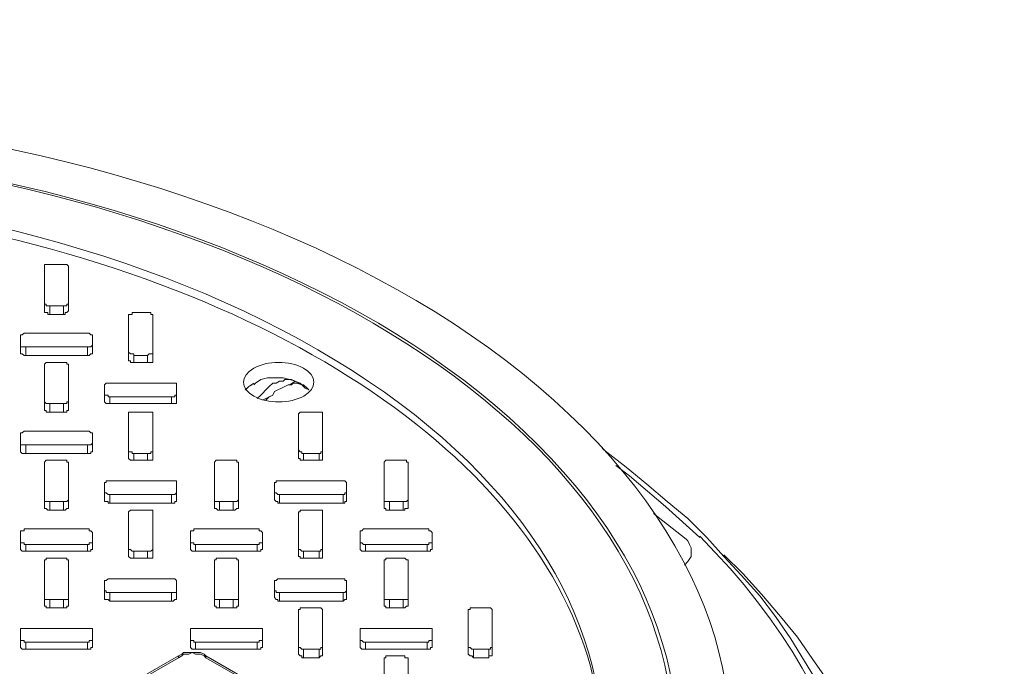
# Model space of a CAD drawing. Units: inches. Extents: x 6.4 to 52.1, y 8.2 to 23.9.
# Drawn here: x 18.3 to 19.5, y 23.1 to 23.9 of the extents above; entities that cross this region are included whole.
import ezdxf

# ---------------------------------------------------------------- set-up
doc = ezdxf.new("R2010")
doc.units = ezdxf.units.IN
doc.header["$MEASUREMENT"] = 0
doc.layers.add('PDF_PDF14_Geometry', color=7, linetype='Continuous')

msp = doc.modelspace()

# ---------------------------------------------------------------- linework, layer by layer
at = {"layer": 'PDF_PDF14_Geometry', "lineweight": 20}
for points in [[(18.3071, 23.5426), (18.3048, 23.5426), (18.3026, 23.5426), (18.3026, 23.5449), (18.3004, 23.5449), (18.3004, 23.5471), (18.3004, 23.5937), (18.3004, 23.5959), (18.3026, 23.5959), (18.3048, 23.5959), (18.3071, 23.5959), (18.3248, 23.5959), (18.327, 23.5959), (18.3293, 23.5959), (18.3315, 23.5937), (18.3315, 23.5471), (18.3315, 23.5449), (18.3293, 23.5449), (18.3293, 23.5426), (18.327, 23.5426), (18.3248, 23.5426)], [(18.4158, 23.4783), (18.4158, 23.4805), (18.4136, 23.4805), (18.4114, 23.4805), (18.4092, 23.4827), (18.4092, 23.5293), (18.4092, 23.5315), (18.4114, 23.5315), (18.4136, 23.5315), (18.4136, 23.5338), (18.4158, 23.5338), (18.4336, 23.5338), (18.4358, 23.5338), (18.438, 23.5338), (18.438, 23.5315), (18.4403, 23.5315), (18.4403, 23.5293), (18.4403, 23.4827), (18.4403, 23.4805), (18.438, 23.4805), (18.4358, 23.4805), (18.4336, 23.4783)], [(18.3626, 23.4916), (18.3603, 23.4894), (18.3581, 23.4894), (18.3559, 23.4894), (18.276, 23.4894), (18.2738, 23.4894), (18.2715, 23.4894), (18.2693, 23.4894), (18.2693, 23.4916), (18.2693, 23.5027), (18.2693, 23.5049), (18.2715, 23.5049), (18.2738, 23.5071), (18.276, 23.5071), (18.3559, 23.5071), (18.3581, 23.5071), (18.3603, 23.5049), (18.3626, 23.5049), (18.3626, 23.5027)], [(18.3071, 23.4161), (18.3048, 23.4161), (18.3026, 23.4161), (18.3004, 23.4183), (18.3004, 23.4205), (18.3004, 23.4672), (18.3026, 23.4694), (18.3048, 23.4694), (18.3071, 23.4694), (18.3248, 23.4694), (18.327, 23.4694), (18.3293, 23.4694), (18.3293, 23.4672), (18.3315, 23.4672), (18.3315, 23.4205), (18.3315, 23.4183), (18.3293, 23.4183), (18.3293, 23.4161), (18.327, 23.4161), (18.3248, 23.4161)], [(18.4713, 23.4294), (18.4713, 23.4272), (18.4691, 23.4272), (18.4691, 23.425), (18.4669, 23.425), (18.4647, 23.425), (18.3848, 23.425), (18.3825, 23.425), (18.3825, 23.4272), (18.3803, 23.4272), (18.3781, 23.4272), (18.3781, 23.4294), (18.3781, 23.4405), (18.3803, 23.4427), (18.3825, 23.4427), (18.3848, 23.4427), (18.4647, 23.4427), (18.4669, 23.4427), (18.4691, 23.4427), (18.4713, 23.4427), (18.4713, 23.4405)], [(18.4158, 23.3517), (18.4136, 23.3517), (18.4136, 23.3539), (18.4114, 23.3539), (18.4092, 23.3539), (18.4092, 23.3562), (18.4092, 23.4028), (18.4092, 23.405), (18.4114, 23.405), (18.4136, 23.405), (18.4158, 23.405), (18.4336, 23.405), (18.4358, 23.405), (18.438, 23.405), (18.4403, 23.405), (18.4403, 23.4028), (18.4403, 23.3562), (18.4403, 23.3539), (18.438, 23.3539), (18.438, 23.3517), (18.4358, 23.3517), (18.4336, 23.3517)], [(18.6356, 23.3517), (18.6334, 23.3517), (18.6334, 23.3539), (18.6312, 23.3539), (18.629, 23.3562), (18.629, 23.4028), (18.6312, 23.405), (18.6334, 23.405), (18.6356, 23.405), (18.6556, 23.405), (18.6578, 23.405), (18.66, 23.405), (18.66, 23.4028), (18.66, 23.3562), (18.66, 23.3539), (18.6578, 23.3539), (18.6578, 23.3517), (18.6556, 23.3517)], [(18.3626, 23.365), (18.3603, 23.3628), (18.3581, 23.3628), (18.3559, 23.3628), (18.276, 23.3628), (18.2738, 23.3628), (18.2715, 23.3628), (18.2693, 23.3628), (18.2693, 23.365), (18.2693, 23.3761), (18.2693, 23.3784), (18.2715, 23.3784), (18.2738, 23.3806), (18.276, 23.3806), (18.3559, 23.3806), (18.3581, 23.3806), (18.3603, 23.3784), (18.3626, 23.3784), (18.3626, 23.3761)], [(18.3071, 23.2896), (18.3048, 23.2896), (18.3026, 23.2896), (18.3004, 23.2896), (18.3004, 23.2918), (18.3004, 23.3384), (18.3004, 23.3406), (18.3026, 23.3428), (18.3048, 23.3428), (18.3071, 23.3428), (18.3248, 23.3428), (18.327, 23.3428), (18.3293, 23.3428), (18.3293, 23.3406), (18.3315, 23.3406), (18.3315, 23.3384), (18.3315, 23.2918), (18.3293, 23.2896), (18.327, 23.2896), (18.3248, 23.2896)], [(18.5268, 23.2896), (18.5246, 23.2896), (18.5224, 23.2896), (18.5202, 23.2896), (18.5202, 23.2918), (18.5202, 23.3384), (18.5202, 23.3406), (18.5224, 23.3428), (18.5246, 23.3428), (18.5268, 23.3428), (18.5446, 23.3428), (18.5468, 23.3428), (18.549, 23.3428), (18.549, 23.3406), (18.5513, 23.3406), (18.5513, 23.3384), (18.5513, 23.2918), (18.549, 23.2896), (18.5468, 23.2896), (18.5446, 23.2896)], [(18.7466, 23.2896), (18.7444, 23.2896), (18.7422, 23.2896), (18.74, 23.2896), (18.74, 23.2918), (18.74, 23.3384), (18.74, 23.3406), (18.7422, 23.3428), (18.7444, 23.3428), (18.7466, 23.3428), (18.7644, 23.3428), (18.7666, 23.3428), (18.7688, 23.3428), (18.7688, 23.3406), (18.771, 23.3406), (18.771, 23.3384), (18.771, 23.2918), (18.7688, 23.2896), (18.7666, 23.2896), (18.7644, 23.2896)], [(18.4713, 23.3029), (18.4713, 23.3007), (18.4691, 23.2984), (18.4669, 23.2984), (18.4647, 23.2984), (18.3848, 23.2984), (18.3825, 23.2984), (18.3803, 23.3007), (18.3781, 23.3007), (18.3781, 23.3029), (18.3781, 23.3118), (18.3781, 23.314), (18.3803, 23.314), (18.3803, 23.3162), (18.3825, 23.3162), (18.3848, 23.3162), (18.4647, 23.3162), (18.4669, 23.3162), (18.4691, 23.3162), (18.4713, 23.3162), (18.4713, 23.314), (18.4713, 23.3118)], [(18.6911, 23.3029), (18.6911, 23.3007), (18.6889, 23.3007), (18.6889, 23.2984), (18.6867, 23.2984), (18.6045, 23.2984), (18.6023, 23.2984), (18.6001, 23.3007), (18.5979, 23.3007), (18.5979, 23.3029), (18.5979, 23.3118), (18.5979, 23.314), (18.6001, 23.314), (18.6001, 23.3162), (18.6023, 23.3162), (18.6045, 23.3162), (18.6867, 23.3162), (18.6889, 23.3162), (18.6911, 23.314), (18.6911, 23.3118)], [(18.4158, 23.2252), (18.4136, 23.2252), (18.4114, 23.2274), (18.4092, 23.2274), (18.4092, 23.2296), (18.4092, 23.2762), (18.4114, 23.2785), (18.4136, 23.2785), (18.4158, 23.2785), (18.4336, 23.2785), (18.4358, 23.2785), (18.438, 23.2785), (18.4403, 23.2785), (18.4403, 23.2762), (18.4403, 23.2296), (18.4403, 23.2274), (18.438, 23.2252), (18.4358, 23.2252), (18.4336, 23.2252)], [(18.6356, 23.2252), (18.6334, 23.2252), (18.6312, 23.2274), (18.629, 23.2274), (18.629, 23.2296), (18.629, 23.2762), (18.6312, 23.2762), (18.6312, 23.2785), (18.6334, 23.2785), (18.6356, 23.2785), (18.6556, 23.2785), (18.6578, 23.2785), (18.66, 23.2785), (18.66, 23.2762), (18.66, 23.2296), (18.66, 23.2274), (18.6578, 23.2274), (18.6578, 23.2252), (18.6556, 23.2252)], [(18.3626, 23.2385), (18.3626, 23.2363), (18.3603, 23.2363), (18.3581, 23.2363), (18.3581, 23.2341), (18.3559, 23.2341), (18.276, 23.2341), (18.2738, 23.2341), (18.2738, 23.2363), (18.2715, 23.2363), (18.2693, 23.2363), (18.2693, 23.2385), (18.2693, 23.2496), (18.2693, 23.2518), (18.2715, 23.2518), (18.2738, 23.2518), (18.2738, 23.254), (18.276, 23.254), (18.3559, 23.254), (18.3581, 23.254), (18.3581, 23.2518), (18.3603, 23.2518), (18.3626, 23.2496)], [(18.5823, 23.2385), (18.5823, 23.2363), (18.5801, 23.2363), (18.5779, 23.2363), (18.5779, 23.2341), (18.5757, 23.2341), (18.4958, 23.2341), (18.4935, 23.2341), (18.4935, 23.2363), (18.4913, 23.2363), (18.4891, 23.2363), (18.4891, 23.2385), (18.4891, 23.2496), (18.4891, 23.2518), (18.4913, 23.2518), (18.4935, 23.2518), (18.4935, 23.254), (18.4958, 23.254), (18.5757, 23.254), (18.5779, 23.254), (18.5779, 23.2518), (18.5801, 23.2518), (18.5823, 23.2496)], [(18.8021, 23.2385), (18.8021, 23.2363), (18.7999, 23.2363), (18.7977, 23.2363), (18.7977, 23.2341), (18.7955, 23.2341), (18.7155, 23.2341), (18.7133, 23.2341), (18.7111, 23.2363), (18.7089, 23.2363), (18.7089, 23.2385), (18.7089, 23.2496), (18.7089, 23.2518), (18.7111, 23.2518), (18.7133, 23.254), (18.7155, 23.254), (18.7955, 23.254), (18.7977, 23.254), (18.7977, 23.2518), (18.7999, 23.2518), (18.8021, 23.2496)], [(18.3071, 23.163), (18.3048, 23.163), (18.3026, 23.163), (18.3004, 23.163), (18.3004, 23.1652), (18.3004, 23.2119), (18.3004, 23.2141), (18.3026, 23.2141), (18.3026, 23.2163), (18.3048, 23.2163), (18.3071, 23.2163), (18.3248, 23.2163), (18.327, 23.2163), (18.3293, 23.2163), (18.3293, 23.2141), (18.3315, 23.2141), (18.3315, 23.2119), (18.3315, 23.1652), (18.3315, 23.163), (18.3293, 23.163), (18.327, 23.163), (18.3248, 23.163)], [(18.5268, 23.163), (18.5246, 23.163), (18.5224, 23.163), (18.5202, 23.163), (18.5202, 23.1652), (18.5202, 23.2119), (18.5202, 23.2141), (18.5224, 23.2141), (18.5224, 23.2163), (18.5246, 23.2163), (18.5268, 23.2163), (18.5446, 23.2163), (18.5468, 23.2163), (18.549, 23.2163), (18.549, 23.2141), (18.5513, 23.2141), (18.5513, 23.2119), (18.5513, 23.1652), (18.5513, 23.163), (18.549, 23.163), (18.5468, 23.163), (18.5446, 23.163)], [(18.7466, 23.163), (18.7444, 23.163), (18.7422, 23.163), (18.74, 23.163), (18.74, 23.1652), (18.74, 23.2119), (18.74, 23.2141), (18.7422, 23.2141), (18.7422, 23.2163), (18.7444, 23.2163), (18.7466, 23.2163), (18.7644, 23.2163), (18.7666, 23.2163), (18.7688, 23.2141), (18.771, 23.2141), (18.771, 23.2119), (18.771, 23.1652), (18.771, 23.163), (18.7688, 23.163), (18.7666, 23.163), (18.7644, 23.163)], [(18.4713, 23.1763), (18.4713, 23.1741), (18.4713, 23.1719), (18.4691, 23.1719), (18.4669, 23.1719), (18.4647, 23.1719), (18.3848, 23.1719), (18.3825, 23.1719), (18.3803, 23.1719), (18.3803, 23.1741), (18.3781, 23.1741), (18.3781, 23.1763), (18.3781, 23.1852), (18.3781, 23.1874), (18.3803, 23.1874), (18.3825, 23.1897), (18.3848, 23.1897), (18.4647, 23.1897), (18.4669, 23.1897), (18.4691, 23.1897), (18.4713, 23.1874), (18.4713, 23.1852)], [(18.6911, 23.1763), (18.6911, 23.1741), (18.6889, 23.1719), (18.6867, 23.1719), (18.6045, 23.1719), (18.6023, 23.1719), (18.6001, 23.1719), (18.6001, 23.1741), (18.5979, 23.1741), (18.5979, 23.1763), (18.5979, 23.1852), (18.5979, 23.1874), (18.6001, 23.1874), (18.6023, 23.1897), (18.6045, 23.1897), (18.6867, 23.1897), (18.6889, 23.1897), (18.6889, 23.1874), (18.6911, 23.1874), (18.6911, 23.1852)], [(18.6356, 23.0986), (18.6334, 23.0986), (18.6312, 23.1009), (18.629, 23.1009), (18.629, 23.1031), (18.629, 23.1497), (18.6312, 23.1497), (18.6312, 23.1519), (18.6334, 23.1519), (18.6356, 23.1519), (18.6556, 23.1519), (18.6578, 23.1519), (18.66, 23.1497), (18.66, 23.1031), (18.66, 23.1009), (18.6578, 23.1009), (18.6578, 23.0986), (18.6556, 23.0986)], [(18.8554, 23.0986), (18.8532, 23.0986), (18.851, 23.1009), (18.8487, 23.1009), (18.8487, 23.1031), (18.8487, 23.1497), (18.851, 23.1497), (18.851, 23.1519), (18.8532, 23.1519), (18.8554, 23.1519), (18.8754, 23.1519), (18.8776, 23.1519), (18.8798, 23.1497), (18.8798, 23.1031), (18.8798, 23.1009), (18.8776, 23.1009), (18.8776, 23.0986), (18.8754, 23.0986)], [(18.3626, 23.112), (18.3626, 23.1097), (18.3603, 23.1097), (18.3581, 23.1097), (18.3581, 23.1075), (18.3559, 23.1075), (18.276, 23.1075), (18.2738, 23.1075), (18.2738, 23.1097), (18.2715, 23.1097), (18.2693, 23.1097), (18.2693, 23.112), (18.2693, 23.1231), (18.2693, 23.1253), (18.2715, 23.1253), (18.2738, 23.1253), (18.276, 23.1253), (18.3559, 23.1253), (18.3581, 23.1253), (18.3603, 23.1253), (18.3626, 23.1253), (18.3626, 23.1231)], [(18.5823, 23.112), (18.5823, 23.1097), (18.5801, 23.1097), (18.5779, 23.1097), (18.5779, 23.1075), (18.5757, 23.1075), (18.4958, 23.1075), (18.4935, 23.1075), (18.4935, 23.1097), (18.4913, 23.1097), (18.4891, 23.1097), (18.4891, 23.112), (18.4891, 23.1231), (18.4891, 23.1253), (18.4913, 23.1253), (18.4935, 23.1253), (18.4958, 23.1253), (18.5757, 23.1253), (18.5779, 23.1253), (18.5801, 23.1253), (18.5823, 23.1253), (18.5823, 23.1231)], [(18.8021, 23.112), (18.8021, 23.1097), (18.7999, 23.1097), (18.7977, 23.1097), (18.7977, 23.1075), (18.7955, 23.1075), (18.7155, 23.1075), (18.7133, 23.1075), (18.7111, 23.1097), (18.7089, 23.1097), (18.7089, 23.112), (18.7089, 23.1231), (18.7089, 23.1253), (18.7111, 23.1253), (18.7133, 23.1253), (18.7155, 23.1253), (18.7955, 23.1253), (18.7977, 23.1253), (18.7999, 23.1253), (18.8021, 23.1253), (18.8021, 23.1231)], [(18.7466, 23.0343), (18.7444, 23.0343), (18.7422, 23.0365), (18.74, 23.0365), (18.74, 23.0387), (18.74, 23.0853), (18.74, 23.0875), (18.7422, 23.0875), (18.7422, 23.0898), (18.7444, 23.0898), (18.7466, 23.0898), (18.7644, 23.0898), (18.7666, 23.0898), (18.7666, 23.0875), (18.7688, 23.0875), (18.771, 23.0875), (18.771, 23.0853), (18.771, 23.0387), (18.771, 23.0365), (18.7688, 23.0365), (18.7666, 23.0365), (18.7666, 23.0343), (18.7644, 23.0343)]]:
    msp.add_lwpolyline(points, close=True, dxfattribs=at)
for points in [[(18.3315, 23.5471), (18.3315, 23.536), (18.3293, 23.5338), (18.327, 23.5338), (18.327, 23.5315), (18.3248, 23.5315), (18.3071, 23.5315), (18.3048, 23.5315), (18.3048, 23.5338), (18.3026, 23.5338), (18.3004, 23.5338), (18.3004, 23.536), (18.3004, 23.5471)], [(18.3626, 23.4916), (18.3626, 23.4827), (18.3626, 23.4805), (18.3603, 23.4805), (18.3581, 23.4783), (18.3559, 23.4783), (18.276, 23.4783), (18.2738, 23.4783), (18.2715, 23.4805), (18.2693, 23.4805), (18.2693, 23.4827), (18.2693, 23.4916)], [(18.4403, 23.4827), (18.4403, 23.4738), (18.4403, 23.4716), (18.4403, 23.4694), (18.438, 23.4694), (18.4358, 23.4694), (18.4336, 23.4694), (18.4158, 23.4694), (18.4136, 23.4694), (18.4114, 23.4694), (18.4114, 23.4716), (18.4092, 23.4716), (18.4092, 23.4738), (18.4092, 23.4827)], [(18.6334, 23.4405), (18.6378, 23.4361), (18.6423, 23.4339), (18.6401, 23.4361), (18.6356, 23.4405), (18.6334, 23.4405), (18.6312, 23.4427), (18.6245, 23.445), (18.6179, 23.4472), (18.609, 23.4494), (18.6001, 23.4494), (18.589, 23.4494), (18.5801, 23.4472), (18.5735, 23.4427), (18.5712, 23.4405)], [(18.5757, 23.4228), (18.5801, 23.4272), (18.5823, 23.4294), (18.5868, 23.4339), (18.5912, 23.4383), (18.5957, 23.4427), (18.6001, 23.4427), (18.6045, 23.445), (18.609, 23.445), (18.6112, 23.4472), (18.6134, 23.4472), (18.6156, 23.4472), (18.6201, 23.4472), (18.6245, 23.445), (18.6334, 23.4405), (18.6267, 23.4427), (18.6223, 23.4427), (18.6201, 23.4405), (18.6156, 23.4405), (18.6112, 23.4383), (18.6068, 23.4361), (18.6023, 23.4339), (18.5979, 23.4316), (18.5957, 23.4272), (18.5912, 23.425), (18.589, 23.4228), (18.5868, 23.4205)], [(18.6245, 23.445), (18.6179, 23.4405)], [(18.569, 23.4405), (18.5646, 23.4383), (18.5624, 23.4361), (18.5601, 23.4339), (18.5646, 23.4383), (18.5712, 23.4427)], [(18.3315, 23.4205), (18.3315, 23.4094), (18.3315, 23.4072), (18.3293, 23.4072), (18.3293, 23.405), (18.327, 23.405), (18.3248, 23.405), (18.3071, 23.405), (18.3048, 23.405), (18.3026, 23.405), (18.3026, 23.4072), (18.3004, 23.4072), (18.3004, 23.4094), (18.3004, 23.4205)], [(18.4713, 23.4294), (18.4713, 23.4183), (18.4713, 23.4161), (18.4691, 23.4161), (18.4669, 23.4161), (18.4647, 23.4161), (18.3848, 23.4161), (18.3825, 23.4161), (18.3803, 23.4161), (18.3781, 23.4183), (18.3781, 23.4294)], [(18.5957, 23.4272), (18.5823, 23.4205)], [(18.3626, 23.365), (18.3626, 23.3562), (18.3626, 23.3539), (18.3603, 23.3539), (18.3603, 23.3517), (18.3581, 23.3517), (18.3559, 23.3517), (18.276, 23.3517), (18.2738, 23.3517), (18.2715, 23.3517), (18.2693, 23.3539), (18.2693, 23.3562), (18.2693, 23.365)], [(18.4403, 23.3562), (18.4403, 23.3451), (18.4403, 23.3428), (18.438, 23.3428), (18.4358, 23.3428), (18.4336, 23.3428), (18.4158, 23.3428), (18.4136, 23.3428), (18.4114, 23.3428), (18.4092, 23.3451), (18.4092, 23.3562)], [(18.66, 23.3562), (18.66, 23.3451), (18.66, 23.3428), (18.6578, 23.3428), (18.6556, 23.3428), (18.6356, 23.3428), (18.6334, 23.3428), (18.6312, 23.3428), (18.6312, 23.3451), (18.629, 23.3451), (18.629, 23.3562)], [(19.3527, 22.9321), (19.3505, 22.9388), (19.3416, 22.9677), (19.3283, 22.9965), (19.3149, 23.0254), (19.3016, 23.0542), (19.2839, 23.0831), (19.2661, 23.112), (19.2461, 23.1408), (19.2261, 23.1675), (19.2017, 23.1941), (19.1795, 23.2185), (19.1573, 23.2429), (19.1329, 23.2674), (19.1063, 23.2896), (19.0796, 23.3118), (19.053, 23.334), (19.0241, 23.3562), (19.0219, 23.3584)], [(18.3315, 23.2918), (18.3315, 23.2829), (18.3315, 23.2807), (18.3293, 23.2807), (18.327, 23.2785), (18.3248, 23.2785), (18.3071, 23.2785), (18.3048, 23.2785), (18.3026, 23.2807), (18.3004, 23.2807), (18.3004, 23.2829), (18.3004, 23.2918)], [(18.4713, 23.3029), (18.4713, 23.2918), (18.4713, 23.2896), (18.4691, 23.2896), (18.4691, 23.2873), (18.4669, 23.2873), (18.4647, 23.2873), (18.3848, 23.2873), (18.3825, 23.2873), (18.3825, 23.2896), (18.3803, 23.2896), (18.3781, 23.2896), (18.3781, 23.2918), (18.3781, 23.3029)], [(18.5513, 23.2918), (18.5513, 23.2829), (18.5513, 23.2807), (18.549, 23.2807), (18.5468, 23.2785), (18.5446, 23.2785), (18.5268, 23.2785), (18.5246, 23.2785), (18.5224, 23.2807), (18.5202, 23.2807), (18.5202, 23.2829), (18.5202, 23.2918)], [(18.6911, 23.3029), (18.6911, 23.2918), (18.6911, 23.2896), (18.6889, 23.2896), (18.6889, 23.2873), (18.6867, 23.2873), (18.6045, 23.2873), (18.6023, 23.2873), (18.6023, 23.2896), (18.6001, 23.2896), (18.5979, 23.2918), (18.5979, 23.3029)], [(18.771, 23.2918), (18.771, 23.2829), (18.771, 23.2807), (18.7688, 23.2807), (18.7666, 23.2807), (18.7666, 23.2785), (18.7644, 23.2785), (18.7466, 23.2785), (18.7444, 23.2785), (18.7422, 23.2785), (18.7422, 23.2807), (18.74, 23.2807), (18.74, 23.2829), (18.74, 23.2918)], [(19.1285, 23.2074), (19.1329, 23.2119), (19.1373, 23.2185), (19.1373, 23.223), (19.1373, 23.2296), (19.1351, 23.2341), (19.1329, 23.2385), (19.1307, 23.2407), (19.0885, 23.274)], [(18.3626, 23.2385), (18.3626, 23.2274), (18.3603, 23.2274), (18.3603, 23.2252), (18.3581, 23.2252), (18.3559, 23.2252), (18.276, 23.2252), (18.2738, 23.2252), (18.2715, 23.2252), (18.2693, 23.2274), (18.2693, 23.2385)], [(18.4403, 23.2296), (18.4403, 23.2185), (18.4403, 23.2163), (18.438, 23.2163), (18.4358, 23.2163), (18.4336, 23.2163), (18.4158, 23.2163), (18.4136, 23.2163), (18.4114, 23.2163), (18.4092, 23.2185), (18.4092, 23.2296)], [(18.5823, 23.2385), (18.5823, 23.2274), (18.5801, 23.2274), (18.5801, 23.2252), (18.5779, 23.2252), (18.5757, 23.2252), (18.4958, 23.2252), (18.4935, 23.2252), (18.4913, 23.2252), (18.4891, 23.2274), (18.4891, 23.2385)], [(18.66, 23.2296), (18.66, 23.2185), (18.66, 23.2163), (18.6578, 23.2163), (18.6556, 23.2163), (18.6356, 23.2163), (18.6334, 23.2163), (18.6312, 23.2163), (18.6312, 23.2185), (18.629, 23.2185), (18.629, 23.2296)], [(18.8021, 23.2385), (18.8021, 23.2274), (18.7999, 23.2274), (18.7999, 23.2252), (18.7977, 23.2252), (18.7955, 23.2252), (18.7155, 23.2252), (18.7133, 23.2252), (18.7111, 23.2252), (18.7089, 23.2274), (18.7089, 23.2385)], [(19.3148, 23.0565), (19.2948, 23.0853), (19.2749, 23.1142), (19.2527, 23.1408), (19.2282, 23.1697), (19.2038, 23.1963), (19.1794, 23.2207)], [(18.3315, 23.1652), (18.3315, 23.1564), (18.3315, 23.1541), (18.3293, 23.1541), (18.3293, 23.1519), (18.327, 23.1519), (18.3248, 23.1519), (18.3071, 23.1519), (18.3048, 23.1519), (18.3026, 23.1519), (18.3026, 23.1541), (18.3004, 23.1541), (18.3004, 23.1564), (18.3004, 23.1652)], [(18.4713, 23.1763), (18.4713, 23.1652), (18.4713, 23.163), (18.4691, 23.163), (18.4669, 23.1608), (18.4647, 23.1608), (18.3848, 23.1608), (18.3825, 23.163), (18.3803, 23.163), (18.3781, 23.163), (18.3781, 23.1652), (18.3781, 23.1763)], [(18.5513, 23.1652), (18.5513, 23.1564), (18.5513, 23.1541), (18.549, 23.1541), (18.549, 23.1519), (18.5468, 23.1519), (18.5446, 23.1519), (18.5268, 23.1519), (18.5246, 23.1519), (18.5224, 23.1519), (18.5224, 23.1541), (18.5202, 23.1541), (18.5202, 23.1564), (18.5202, 23.1652)], [(18.6911, 23.1763), (18.6911, 23.1652), (18.6911, 23.163), (18.6889, 23.163), (18.6867, 23.1608), (18.6045, 23.1608), (18.6023, 23.1608), (18.6023, 23.163), (18.6001, 23.163), (18.5979, 23.1652), (18.5979, 23.1763)], [(18.771, 23.1652), (18.771, 23.1564), (18.771, 23.1541), (18.7688, 23.1541), (18.7666, 23.1519), (18.7644, 23.1519), (18.7466, 23.1519), (18.7444, 23.1519), (18.7422, 23.1519), (18.7422, 23.1541), (18.74, 23.1541), (18.74, 23.1564), (18.74, 23.1652)], [(18.3626, 23.112), (18.3626, 23.1009), (18.3603, 23.1009), (18.3603, 23.0986), (18.3581, 23.0986), (18.3559, 23.0986), (18.276, 23.0986), (18.2738, 23.0986), (18.2715, 23.0986), (18.2693, 23.1009), (18.2693, 23.112)], [(18.5823, 23.112), (18.5823, 23.1009), (18.5801, 23.1009), (18.5801, 23.0986), (18.5779, 23.0986), (18.5757, 23.0986), (18.4958, 23.0986), (18.4935, 23.0986), (18.4913, 23.0986), (18.4891, 23.1009), (18.4891, 23.112)], [(18.66, 23.1031), (18.66, 23.092), (18.66, 23.0898), (18.6578, 23.0898), (18.6556, 23.0875), (18.6356, 23.0875), (18.6334, 23.0875), (18.6334, 23.0898), (18.6312, 23.0898), (18.629, 23.092), (18.629, 23.1031)], [(18.8021, 23.112), (18.8021, 23.1009), (18.7999, 23.1009), (18.7999, 23.0986), (18.7977, 23.0986), (18.7955, 23.0986), (18.7155, 23.0986), (18.7133, 23.0986), (18.7111, 23.0986), (18.7089, 23.1009), (18.7089, 23.112)], [(18.8798, 23.1031), (18.8798, 23.092), (18.8798, 23.0898), (18.8776, 23.0898), (18.8754, 23.0898), (18.8754, 23.0875), (18.8554, 23.0875), (18.8532, 23.0898), (18.851, 23.0898), (18.8487, 23.092), (18.8487, 23.1031)], [(18.5979, 23.0365), (18.5091, 23.0875), (18.5069, 23.0898), (18.5024, 23.092), (18.4958, 23.092), (18.4913, 23.0942), (18.4869, 23.092), (18.4802, 23.092), (18.478, 23.0898), (18.4736, 23.0875), (17.5434, 22.5525), (17.539, 22.5481), (17.5368, 22.5459), (17.5368, 22.5437), (17.5345, 22.5414)], [(17.5434, 22.5548), (18.4736, 23.0898), (18.478, 23.092), (18.4802, 23.0942), (18.4869, 23.0942), (18.4913, 23.0942), (18.4958, 23.0942), (18.5024, 23.0942), (18.5069, 23.092), (18.5091, 23.0898), (18.5979, 23.0387)]]:
    msp.add_lwpolyline(points, dxfattribs=at)
at = {"layer": 'PDF_PDF14_Geometry', "color": 253, "lineweight": 18, "true_color": 0xa6a6a6}
for points in [[(18.3071, 23.5315), (18.3071, 23.5426)], [(18.3248, 23.5426), (18.3248, 23.5315)], [(18.276, 23.4783), (18.276, 23.4894)], [(18.3559, 23.4783), (18.3559, 23.4894)], [(18.4158, 23.4694), (18.4158, 23.4783)], [(18.4336, 23.4783), (18.4336, 23.4694)], [(18.3848, 23.4161), (18.3848, 23.425)], [(18.4647, 23.4161), (18.4647, 23.425)], [(18.3071, 23.405), (18.3071, 23.4161)], [(18.3248, 23.4161), (18.3248, 23.405)], [(18.276, 23.3517), (18.276, 23.3628)], [(18.3559, 23.3517), (18.3559, 23.3628)], [(18.4158, 23.3428), (18.4158, 23.3517)], [(18.4336, 23.3517), (18.4336, 23.3428)], [(18.6356, 23.3428), (18.6356, 23.3517)], [(18.6556, 23.3517), (18.6556, 23.3428)], [(19.0397, 23.3362), (19.0574, 23.3229), (19.104, 23.2829), (19.1484, 23.243)], [(18.3848, 23.2873), (18.3848, 23.2984)], [(18.4647, 23.2873), (18.4647, 23.2984)], [(18.6045, 23.2873), (18.6045, 23.2984)], [(18.6867, 23.2873), (18.6867, 23.2984)], [(18.3071, 23.2785), (18.3071, 23.2896)], [(18.3248, 23.2896), (18.3248, 23.2785)], [(18.5268, 23.2785), (18.5268, 23.2896)], [(18.5446, 23.2896), (18.5446, 23.2785)], [(18.7466, 23.2785), (18.7466, 23.2896)], [(18.7644, 23.2896), (18.7644, 23.2785)], [(18.276, 23.2252), (18.276, 23.2341)], [(18.3559, 23.2252), (18.3559, 23.2341)], [(18.4958, 23.2252), (18.4958, 23.2341)], [(18.5757, 23.2252), (18.5757, 23.2341)], [(18.7155, 23.2252), (18.7155, 23.2341)], [(18.7955, 23.2252), (18.7955, 23.2341)], [(18.4158, 23.2163), (18.4158, 23.2252)], [(18.4336, 23.2252), (18.4336, 23.2163)], [(18.6356, 23.2163), (18.6356, 23.2252)], [(18.6556, 23.2252), (18.6556, 23.2163)], [(18.3848, 23.1608), (18.3848, 23.1719)], [(18.4647, 23.1608), (18.4647, 23.1719)], [(18.6045, 23.1608), (18.6045, 23.1719)], [(18.6867, 23.1608), (18.6867, 23.1719)], [(18.3071, 23.1519), (18.3071, 23.163)], [(18.3248, 23.163), (18.3248, 23.1519)], [(18.5268, 23.1519), (18.5268, 23.163)], [(18.5446, 23.163), (18.5446, 23.1519)], [(18.7466, 23.1519), (18.7466, 23.163)], [(18.7644, 23.163), (18.7644, 23.1519)], [(18.276, 23.0986), (18.276, 23.1075)], [(18.3559, 23.0986), (18.3559, 23.1075)], [(18.4958, 23.0986), (18.4958, 23.1075)], [(18.5757, 23.0986), (18.5757, 23.1075)], [(18.7155, 23.0986), (18.7155, 23.1075)], [(18.7955, 23.0986), (18.7955, 23.1075)], [(18.4736, 23.0875), (18.4736, 23.0898)], [(18.5091, 23.0875), (18.5091, 23.0898)], [(18.6356, 23.0875), (18.6356, 23.0986)], [(18.6556, 23.0986), (18.6556, 23.0875)], [(18.8554, 23.0875), (18.8554, 23.0986)], [(18.8754, 23.0986), (18.8754, 23.0875)]]:
    msp.add_lwpolyline(points, dxfattribs=at)
at = {"layer": 'PDF_PDF14_Geometry', "lineweight": 20}
for points in [[(18.9978, 23.3843), (18.6051, 23.7777), (17.7355, 23.9126), (17.0554, 23.6855)], [(18.9384, 23.3633), (18.5649, 23.7366), (17.7375, 23.8645), (17.0903, 23.6491)], [(18.654, 23.4858), (18.1637, 23.7688), (17.3689, 23.7688), (16.8787, 23.4857)], [(19.1143, 23.0003), (19.089, 23.4193), (18.4929, 23.7514), (17.7663, 23.7513)], [(19.0219, 22.969), (19.0185, 23.2604), (18.7113, 23.5221), (18.2429, 23.6328)], [(18.6542, 22.4608), (19.1444, 22.7439), (19.1443, 23.2028), (18.654, 23.4858)], [(18.6354, 23.462), (18.6175, 23.4719), (18.5887, 23.4718), (18.5711, 23.4618)], [(18.5711, 23.4618), (18.5534, 23.4518), (18.5536, 23.4356), (18.5714, 23.4257)], [(18.6358, 23.4259), (18.6535, 23.4359), (18.6533, 23.4521), (18.6354, 23.462)], [(18.5714, 23.4257), (18.5893, 23.4158), (18.6181, 23.4159), (18.6358, 23.4259)], [(18.4775, 22.2608), (19.1575, 22.4879), (19.3905, 22.9909), (18.9978, 23.3843)], [(18.4427, 22.2975), (19.09, 22.5129), (19.3119, 22.9901), (18.9384, 23.3633)]]:
    msp.add_open_spline(points, degree=3, dxfattribs=at)
at = {"layer": 'PDF_PDF14_Geometry', "color": 253, "lineweight": 18, "true_color": 0xa6a6a6}
msp.add_open_spline([(18.5645, 21.9855), (19.3266, 22.2398), (19.5879, 22.8032), (19.1483, 23.2445)], degree=3, dxfattribs=at)

doc.saveas('drawing.dxf')
